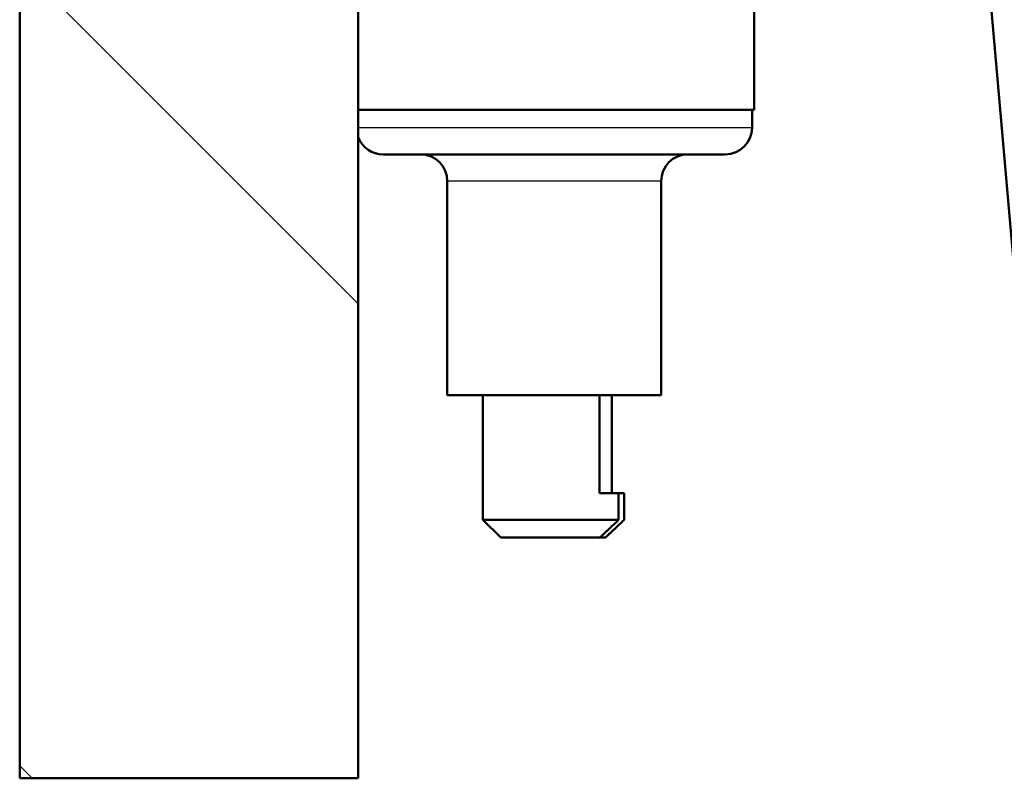
# Model space of a CAD drawing. Units: millimetres. Extents: x 0 to 2100, y 0 to 2970.
# Drawn here: x 412 to 468, y 1607 to 1650 of the extents above; entities that cross this region are included whole.
import ezdxf

# ---------------------------------------------------------------- set-up
doc = ezdxf.new("R2010")
doc.units = ezdxf.units.MM
doc.header["$LTSCALE"] = 10
for name, color, linetype, lineweight in [('Hatch', 7, 'Continuous', 9), ('Visible Edges(ISO)', 7, 'Continuous', 50), ('Visible Tangent Edges(ISO)', 7, 'Continuous', 25)]:
    doc.layers.add(name, color=color, linetype=linetype, lineweight=lineweight)

msp = doc.modelspace()

# ---------------------------------------------------------------- hatches: boundary and pattern name
at = {"layer": 'Hatch'}
h = msp.add_hatch(dxfattribs=at)
h.set_pattern_fill('ANSI31', color=256, scale=254, angle=90.0002, style=0)
h.set_pattern_definition([(135.0002, (0, 0), (-22.45056, -22.4507), [])])
h.paths.add_polyline_path([(426.878, 1732.462), (426.878, 1703.462), (427.878, 1702.462), (431.424, 1702.462), (431.424, 1607.462), (412.424, 1607.462), (412.424, 1732.462), (424.924, 1732.462)])

# ---------------------------------------------------------------- linework, layer by layer
at = {"layer": 'Visible Edges(ISO)'}
for p, q in [((412.424, 1732.462), (412.424, 1607.462)), ((431.424, 1607.462), (431.424, 1702.462)), ((453.638, 1644.962), (453.638, 1668.962)), ((468.927, 1628.143), (466.056, 1660.962)), ((431.424, 1644.962), (453.638, 1644.962)), ((453.524, 1643.962), (453.524, 1644.962)), ((452.024, 1642.462), (432.824, 1642.462)), ((436.424, 1628.962), (436.424, 1640.962)), ((448.424, 1628.962), (448.424, 1640.962)), ((448.424, 1628.962), (436.424, 1628.962)), ((438.424, 1621.962), (438.424, 1628.962)), ((444.962, 1623.462), (444.962, 1628.962)), ((445.65, 1628.962), (445.65, 1623.462)), ((444.962, 1623.462), (446.038, 1623.462)), ((446.35, 1623.462), (446.038, 1623.462)), ((446.038, 1621.962), (446.038, 1623.462)), ((446.35, 1623.462), (446.35, 1621.962)), ((438.424, 1621.962), (446.038, 1621.962)), ((439.424, 1620.962), (438.424, 1621.962)), ((444.974, 1620.962), (439.424, 1620.962)), ((445.286, 1620.962), (444.974, 1620.962)), ((412.424, 1607.462), (431.424, 1607.462))]:
    msp.add_line(p, q, dxfattribs=at)
for centre, start, end in [((452.024, 1643.962), 270, 0), ((432.824, 1643.962), 201.0395, 270), ((434.924, 1640.962), 0, 90), ((449.924, 1640.962), 90, 180)]:
    msp.add_arc(centre, 1.5, start, end, dxfattribs=at)
for points, weights in [([(444.974, 1620.962), (445.43, 1621.38), (446.038, 1621.962)], [1, 1.02489306141, 1.02574823485]), ([(446.35, 1621.962), (445.742, 1621.38), (445.286, 1620.962)], [1.02574823485, 1.02489306141, 1])]:
    msp.add_rational_spline(points, weights, degree=2, dxfattribs=at)
at = {"layer": 'Visible Tangent Edges(ISO)'}
for p, q in [((431.424, 1643.962), (453.524, 1643.962)), ((448.424, 1640.962), (436.424, 1640.962))]:
    msp.add_line(p, q, dxfattribs=at)

doc.saveas('drawing.dxf')
